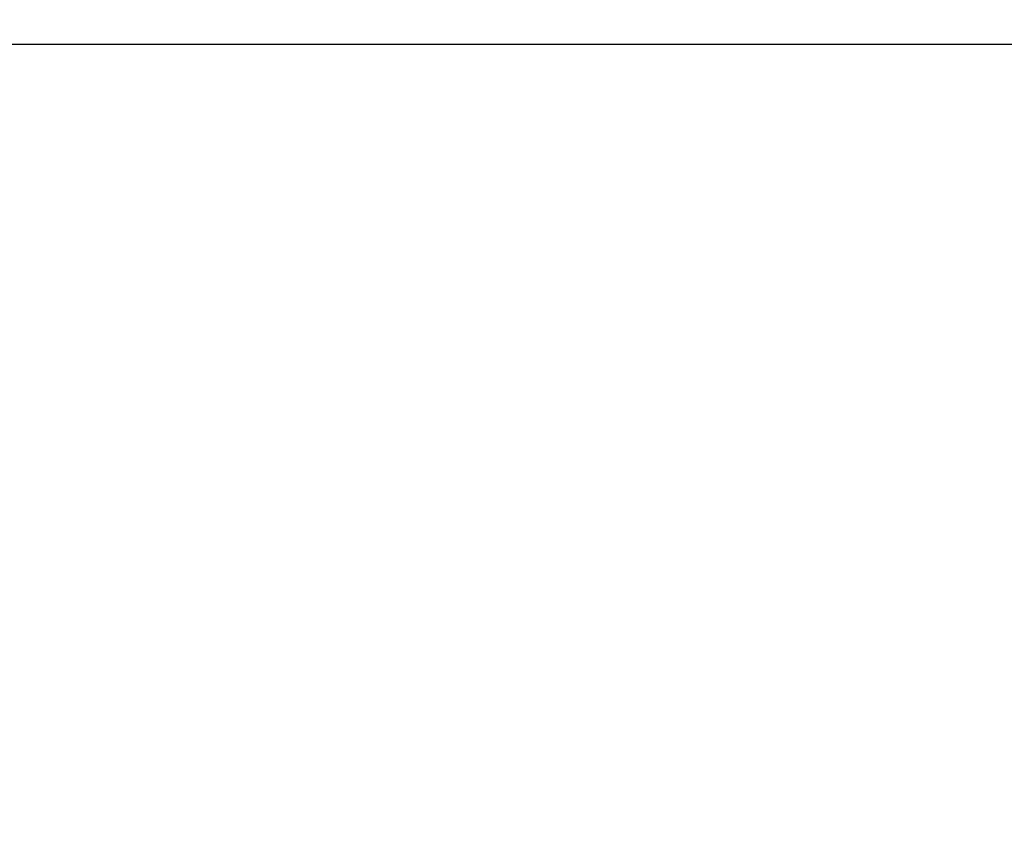
# Model space of a CAD drawing. Units: inches. Extents: x -236 to 255, y -221 to 256.
# Drawn here: x -112 to -71, y 16 to 49 of the extents above; entities that cross this region are included whole.
import ezdxf

# ---------------------------------------------------------------- set-up
doc = ezdxf.new("R2010")
doc.units = ezdxf.units.IN
doc.header["$MEASUREMENT"] = 0
doc.layers.add('DIMENSIONS', color=8, linetype='Continuous')
doc.layers.add('ES_Footings', color=1, linetype='Continuous')
doc.styles.get("Standard").update_dxf_attribs({"font": 'arial.ttf'})
doc.dimstyles.new('ISO-25', dxfattribs={"dimtxt": 10, "dimasz": 10, "dimexe": 5.25, "dimexo": 0.625, "dimtad": 0, "dimdec": 0, "dimlunit": 4, "dimtxsty": 'Standard', "dimblk": 'ARCHTICK', "dimcen": 2.5, "dimdle": 5.5, "dimclrd": 256, "dimclre": 256, "dimclrt": 256, "dimadec": 0, "dimazin": 0, "dimtfac": 1, "dimtdec": 0, "dimtmove": 0, "dimatfit": 3, "dimfxl": 1, "dimarcsym": 0})

# ---------------------------------------------------------------- blocks, each defined once
blk = doc.blocks.new('_ArchTick')
at = {"color": 0, "linetype": 'ByBlock', "const_width": 0.15}
blk.add_lwpolyline([(-0.5, -0.5), (0.5, 0.5)], dxfattribs=at)
blk = doc.blocks.new('*D2')
at = {"layer": 'Defpoints', "color": 0, "transparency": 16777216}
for p in [(-230.463, 248.738), (-230.467, 0.002), (207.467, -0.005)]:
    blk.add_point(p, dxfattribs=at)
at = {"layer": 'DIMENSIONS', "lineweight": -2, "transparency": 16777216}
for p, q in [((-230.467, 0.627), (-230.463, 253.988)), ((207.467, 0.62), (207.472, 253.98)), ((-235.963, 248.738), (-29.293, 248.734)), ((212.972, 248.73), (6.302, 248.734))]:
    blk.add_line(p, q, dxfattribs=at)
at = {"layer": 'DIMENSIONS', "lineweight": -2, "transparency": 16777216, "xscale": 10, "yscale": 10, "zscale": 10}
for p, rotation in [((-230.463, 248.738), 179.9990289792394), ((207.472, 248.73), 359.9990289792394)]:
    blk.add_blockref('_ArchTick', p, dxfattribs=dict(at, rotation=rotation))
at = {"layer": 'DIMENSIONS', "transparency": 16777216, "insert": (-11.496, 248.734), "char_height": 10, "attachment_point": 5, "rotation": 359.999}
blk.add_mtext('36\'-6"', dxfattribs=at)

msp = doc.modelspace()

# ---------------------------------------------------------------- linework, layer by layer
at = {"layer": 'ES_Footings'}
msp.add_lwpolyline([(-163.468, 48), (140.468, 48), (140.468, -48), (-163.468, -48)], close=True, dxfattribs=at)

# ---------------------------------------------------------------- dimensions: what is measured, and where the dimension line sits
at = {"layer": 'DIMENSIONS'}
dim = msp.add_aligned_dim(p1=(207.467, -0.005), p2=(-230.467, 0.002), distance=-248.736, dimstyle='ISO-25', dxfattribs=at)
dim.commit()
dim.dimension.update_dxf_attribs({"geometry": '*D2', "text_midpoint": (-11.496, 248.734)})

doc.saveas('drawing.dxf')
